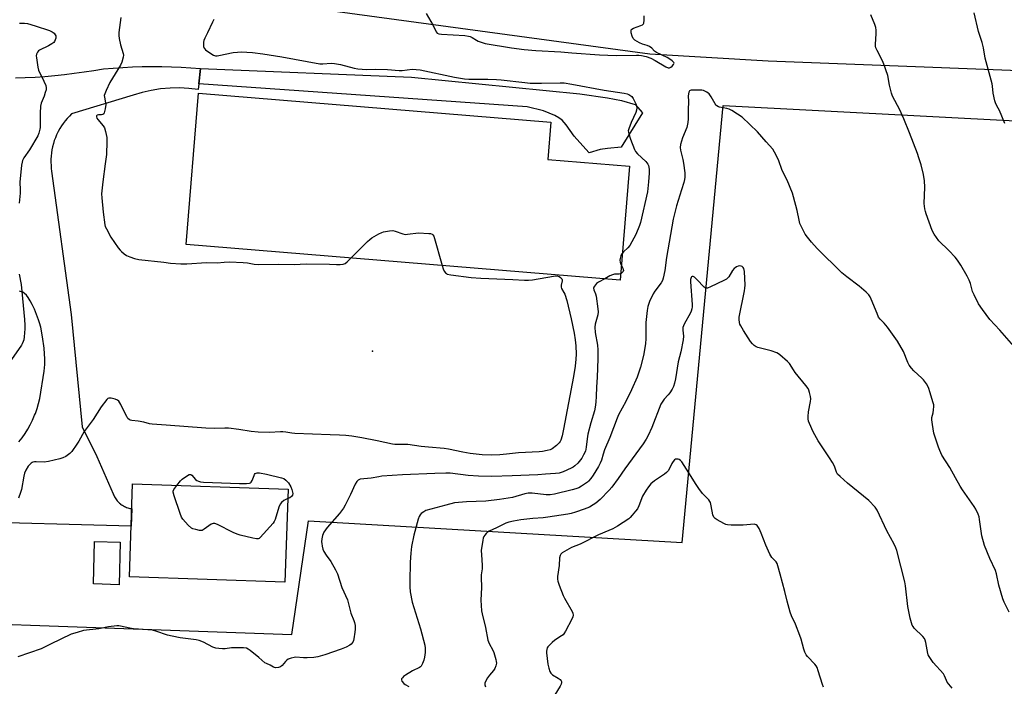
# Model space of a CAD drawing. Units: inches. Extents: x 1201768 to 1207768, y 529456 to 533456.
# Drawn here: x 1204472 to 1204939, y 529774 to 530090 of the extents above; entities that cross this region are included whole.
import ezdxf

# ---------------------------------------------------------------- set-up
doc = ezdxf.new("R2010")
doc.units = ezdxf.units.IN
doc.header["$MEASUREMENT"] = 0
for name, color, linetype in [('BLDG-Footprint', 5, 'Continuous'), ('ELEV-Spot Elevation', 7, 'Continuous'), ('NTRL-Farm Land', 3, 'Continuous'), ('NTRL-Pasture Land', 2, 'Continuous'), ('TRANS-Driveway', 251, 'Continuous'), ('TRANS-Road', 130, 'Continuous'), ('Undefined', 1, 'Continuous')]:
    doc.layers.add(name, color=color, linetype=linetype)

msp = doc.modelspace()

# ---------------------------------------------------------------- linework, layer by layer
at = {"layer": 'BLDG-Footprint'}
for points, elevation in [([(1204761.12, 530020.35), (1204756.71, 529966.46), (1204551.21, 529983.29), (1204557.08, 530054.93), (1204723.98, 530041.26), (1204722.53, 530023.51)], 343.22), ([(1204599.5, 529867.39), (1204598.02, 529823.41), (1204524.43, 529825.88), (1204525.91, 529869.86)], 343.4), ([(1204520.06, 529842.34), (1204519.48, 529822.15), (1204507.36, 529822.5), (1204507.94, 529842.69)], 343.39)]:
    msp.add_lwpolyline(points, close=True, dxfattribs=dict(at, elevation=elevation))
at = {"layer": 'ELEV-Spot Elevation'}
msp.add_point((1204639.57, 529932.83, 344.85), dxfattribs=at)
at = {"layer": 'NTRL-Farm Land'}
msp.add_lwpolyline([(1205765.61, 530041.85), (1205646.95, 530036.36), (1205578.48, 530026.05), (1205480.26, 530026.96), (1205439.61, 530031.13), (1205405.62, 530039.26), (1205314.43, 530054.48), (1205127.76, 530056.84), (1204995.02, 530063.59), (1204826.79, 530070.13), (1204770.77, 530073.46), (1204508.82, 530109.05), (1204386.72, 530114.39), (1204328.86, 530116.9), (1204320.91, 530184.02), (1204282.62, 530381.75), (1204238.79, 530563.51), (1204206.14, 530723), (1204162.06, 530914.09), (1204112.46, 531080.15)], dxfattribs=at)
at = {"layer": 'NTRL-Pasture Land'}
msp.add_lwpolyline([(1205380.2, 530018.99), (1205390.78, 529457.53), (1205390.8, 529456.39), (1204270.9, 529456.5), (1204270.91, 529457.53), (1204271.15, 529491.66), (1204344.96, 529807.8), (1204601.26, 529798.52), (1204609.16, 529852.47), (1204786.12, 529842.21), (1204805.56, 530049.07)], close=True, dxfattribs=at)
at = {"layer": 'TRANS-Driveway'}
msp.add_lwpolyline([(1204557.31, 530059.41), (1204558.12, 530066.66), (1204658.02, 530062.57), (1204737.74, 530054.66), (1204750.76, 530052.73), (1204757.44, 530051.46), (1204763.9, 530049.58), (1204767.32, 530045.58), (1204757.3, 530029.35), (1204750.83, 530028.81), (1204747.32, 530028.29), (1204742.17, 530026.63), (1204737.62, 530031.52), (1204735.01, 530034.63), (1204731.21, 530040), (1204729.3, 530042.16), (1204727.75, 530043.27), (1204725.79, 530044.33), (1204720.39, 530046.59), (1204712.79, 530048.46)], close=True, dxfattribs=at)
at = {"layer": 'TRANS-Road'}
for points in [[(1204470.43, 530062.14), (1204475.09, 530062.32), (1204479.74, 530062.58), (1204484.39, 530062.91), (1204489.03, 530063.31), (1204493.67, 530063.79), (1204498.3, 530064.34), (1204502.92, 530064.97), (1204507.52, 530065.67), (1204512.12, 530066.44), (1204516.71, 530066.84), (1204521.3, 530067.15), (1204525.91, 530067.38), (1204530.51, 530067.52), (1204535.12, 530067.59), (1204539.72, 530067.57), (1204544.33, 530067.47), (1204548.93, 530067.28), (1204553.53, 530067.01), (1204558.12, 530066.66), (1204557.31, 530059.41), (1204557.01, 530056.67), (1204552.57, 530057.18), (1204548.11, 530057.4), (1204543.64, 530057.32), (1204539.18, 530056.94), (1204534.76, 530056.26), (1204530.4, 530055.29), (1204526.11, 530054.03), (1204497.05, 530045.1), (1204495.98, 530044.06), (1204494.96, 530042.97), (1204493.99, 530041.83), (1204493.08, 530040.65), (1204492.23, 530039.43), (1204491.44, 530038.16), (1204490.71, 530036.86), (1204490.05, 530035.52), (1204489.92, 530035.24), (1204489.34, 530033.86), (1204488.82, 530032.46), (1204488.38, 530031.04), (1204488, 530029.59), (1204487.7, 530028.13), (1204487.47, 530026.66), (1204487.31, 530025.17), (1204487.23, 530023.68), (1204487.22, 530022.19), (1204487.28, 530020.7), (1204487.41, 530019.21), (1204487.58, 530017.99), (1204496.87, 529950.15), (1204502.01, 529896.92), (1204508.92, 529882.94), (1204516.69, 529865.18), (1204516.89, 529864.68), (1204517.12, 529864.19), (1204517.37, 529863.71), (1204517.65, 529863.24), (1204517.94, 529862.79), (1204518.26, 529862.36), (1204518.6, 529861.93), (1204518.97, 529861.53), (1204519.35, 529861.14), (1204519.75, 529860.78), (1204520.16, 529860.43), (1204520.24, 529860.37), (1204520.68, 529860.05), (1204521.13, 529859.75), (1204521.59, 529859.47), (1204522.07, 529859.22), (1204522.56, 529858.99), (1204523.06, 529858.78), (1204523.57, 529858.6), (1204524.09, 529858.44), (1204524.62, 529858.31), (1204525.15, 529858.21), (1204525.52, 529858.15), (1204525.24, 529849.83), (1204442.82, 529852.07)], [(1204472.1, 529889.8), (1204473.59, 529891.74), (1204474.98, 529893.74), (1204476.27, 529895.81), (1204477.46, 529897.94), (1204478.54, 529900.13), (1204479.51, 529902.37), (1204479.86, 529903.26), (1204480.68, 529905.56), (1204481.38, 529907.9), (1204481.97, 529910.27), (1204484.05, 529923.36), (1204484.36, 529926.47), (1204484.41, 529928.99), (1204484.01, 529934.17), (1204483.29, 529939.48), (1204482.4, 529944.06), (1204481.87, 529946.11), (1204481.36, 529947.67), (1204479.39, 529952.69), (1204478.37, 529954.88), (1204477.45, 529956.62), (1204476.46, 529958.18), (1204475.64, 529959.24), (1204474.79, 529960.08), (1204473.93, 529960.65), (1204472.34, 529961.17)]]:
    msp.add_lwpolyline(points, dxfattribs=at)
at = {"layer": 'Undefined'}
for points, elevation in [([(1204664.96, 530092.73), (1204668.19, 530086.96), (1204669.67, 530084.05), (1204670.19, 530083.43), (1204670.9, 530083.1), (1204672.18, 530082.93), (1204683.17, 530082.21), (1204684.93, 530082.01), (1204685.72, 530081.78), (1204686.69, 530081.35), (1204688.82, 530079.99), (1204689.57, 530079.6), (1204690.9, 530079.11), (1204692.8, 530078.54), (1204705.39, 530076.49), (1204711.37, 530075.68), (1204716.89, 530075.22), (1204728.69, 530074.58), (1204733.92, 530073.98), (1204746.95, 530073.08), (1204754.94, 530072.75), (1204764.46, 530072.91), (1204765.63, 530072.89), (1204766.81, 530072.77), (1204769.15, 530072.31), (1204771.32, 530071.51), (1204773.37, 530070.44), (1204778.44, 530067.42), (1204779.47, 530066.97), (1204780.13, 530066.91), (1204780.78, 530067.18), (1204781.4, 530067.69), (1204782.07, 530068.5), (1204782.28, 530069.11), (1204782.14, 530069.51), (1204781.45, 530070.25), (1204780.31, 530071.1), (1204779, 530071.79), (1204773.96, 530074.17), (1204773.06, 530074.8), (1204771.72, 530076.19), (1204770.64, 530077), (1204769.58, 530077.47), (1204767.31, 530078.2), (1204765.97, 530078.82), (1204763.67, 530080.11), (1204763.23, 530080.46), (1204762.9, 530080.88), (1204762.47, 530081.9), (1204762.03, 530083.55), (1204761.92, 530084.33), (1204762.02, 530085), (1204762.33, 530085.33), (1204763.01, 530085.7), (1204766.55, 530086.94), (1204767.27, 530087.27), (1204767.82, 530087.72), (1204768.03, 530088.17), (1204768.2, 530089.54), (1204768.16, 530091.55)], 340), ([(1204938.91, 530040.5), (1204936.33, 530046.77), (1204935.83, 530047.83), (1204934.67, 530049.93), (1204934.14, 530051.33), (1204933.41, 530055.01), (1204933.07, 530058.31), (1204932.85, 530059.43), (1204929.58, 530071.47), (1204928.74, 530076.34), (1204928.16, 530078.91), (1204926.49, 530084.2), (1204924.33, 530093.01)], 344), ([(1204520.3, 530090.72), (1204519.44, 530083.67), (1204519.34, 530082.25), (1204519.52, 530080.8), (1204520.15, 530077.91), (1204521.44, 530073.74), (1204521.56, 530072.91), (1204521.47, 530072.07), (1204520.75, 530069.56), (1204520.21, 530068.23), (1204515.14, 530059.98), (1204513.36, 530056.24), (1204512.68, 530054.62), (1204512.51, 530053.82), (1204512.52, 530053.09), (1204513.15, 530050.44), (1204513.22, 530049.61), (1204512.95, 530047.55), (1204512.46, 530045.59), (1204512.22, 530045.15), (1204511.86, 530044.89), (1204511.14, 530044.75), (1204509.81, 530044.7), (1204509.14, 530044.52), (1204508.84, 530044.14), (1204508.81, 530043.75), (1204508.98, 530043.1), (1204509.39, 530042.4), (1204511.92, 530039.46), (1204512.57, 530038.51), (1204513.15, 530036.84), (1204513.75, 530033.92), (1204513.77, 530032.13), (1204513.48, 530025.86), (1204512.96, 530021.54), (1204511.75, 530012.92), (1204511.24, 530007.2), (1204511.31, 530005.3), (1204511.96, 529998.63), (1204512.73, 529992.55), (1204512.97, 529991.73), (1204513.48, 529990.67), (1204515.67, 529986.81), (1204519.14, 529981.74), (1204520.03, 529980.59), (1204520.62, 529979.97), (1204521.91, 529978.89), (1204523.09, 529978.12), (1204524.64, 529977.42), (1204526.76, 529976.61), (1204528.91, 529976.14), (1204540.62, 529974.84), (1204543.78, 529974.37), (1204548.72, 529974.08), (1204551.58, 529974.13), (1204560.89, 529974.68), (1204565.87, 529974.66), (1204569.26, 529974.96), (1204571.82, 529975.02), (1204578.32, 529974.82), (1204580.27, 529974.58), (1204583.53, 529974.03), (1204585.57, 529973.86), (1204595.22, 529973.99), (1204602.46, 529973.79), (1204608.06, 529974.12), (1204619.13, 529973.99), (1204622.47, 529973.76), (1204624.18, 529973.74), (1204625.62, 529973.91), (1204626.61, 529974.35), (1204627.51, 529975.08), (1204629.33, 529976.89)], 344), ([(1204564.38, 530089.88), (1204563.72, 530088.61), (1204561.43, 530083.51), (1204560.1, 530080.95), (1204559.64, 530079.87), (1204559.46, 530079.04), (1204559.43, 530077.9), (1204559.5, 530077.06), (1204559.73, 530076.3), (1204560.06, 530075.87), (1204560.47, 530075.48), (1204562.89, 530073.73), (1204564.14, 530072.94), (1204565.1, 530072.64), (1204565.87, 530072.63), (1204566.72, 530072.75), (1204573.6, 530074.14), (1204575.57, 530074.42), (1204577.31, 530074.46), (1204582.64, 530074.21), (1204587.52, 530073.54), (1204596.53, 530072.1), (1204614.53, 530068.89), (1204615.97, 530068.83), (1204619.88, 530069.18), (1204621.58, 530069.07), (1204624.35, 530068.5), (1204630.81, 530066.75), (1204632.53, 530066.47), (1204636.61, 530066.2), (1204640.96, 530066.24), (1204646.55, 530066.11), (1204652.06, 530065.66), (1204653.5, 530065.72), (1204658.22, 530066.25), (1204660.14, 530066.23), (1204662.13, 530065.95), (1204678.28, 530062.5), (1204683.08, 530061.72), (1204685.16, 530061.6), (1204694.09, 530061.52), (1204698.18, 530061.4), (1204700.49, 530061.2), (1204711.6, 530059.94), (1204714.18, 530059.73), (1204719.5, 530059.63), (1204728.34, 530059.88), (1204730.26, 530059.81), (1204733.87, 530059.21), (1204749.13, 530056.36), (1204758.67, 530054.89), (1204760.04, 530054.57), (1204760.83, 530054.26), (1204762.24, 530053.31), (1204762.96, 530052.45), (1204763.62, 530051.16), (1204764.29, 530049.55), (1204764.52, 530048.73), (1204764.59, 530047.94), (1204764.51, 530046.88), (1204764.23, 530045.81), (1204762.01, 530041.09), (1204760.85, 530038.13), (1204760.63, 530037.04), (1204760.67, 530036.47), (1204760.86, 530035.61), (1204761.69, 530033.09), (1204763.58, 530028.3), (1204764.1, 530027.27), (1204765.04, 530026.2), (1204768.88, 530022.64), (1204769.45, 530021.99), (1204769.86, 530021.34), (1204770.17, 530020.64), (1204770.37, 530019.87), (1204770.49, 530018.79), (1204770.51, 530017.11), (1204770.26, 530013.03), (1204769.66, 530008.14), (1204766.36, 529993.65), (1204765.99, 529992.31), (1204764.18, 529988.06), (1204761.37, 529982.83), (1204760.48, 529981.68), (1204758.34, 529979.73), (1204757.74, 529979.08)], 342), ([(1204944.26, 529933.94), (1204936.57, 529942.75), (1204931.83, 529947.79), (1204928.3, 529952.43), (1204926.51, 529955.23), (1204924.36, 529959.46), (1204923.67, 529961.09), (1204922.65, 529964.8), (1204922.06, 529966.46), (1204921.12, 529968.25), (1204918.1, 529973.54), (1204916.46, 529975.89), (1204915.38, 529977.22), (1204912.44, 529980.36), (1204907.74, 529985.07), (1204905.51, 529988.18), (1204904.45, 529989.95), (1204901.62, 529997.76), (1204901.3, 529998.88), (1204901.04, 530000.24), (1204900.78, 530002.73), (1204900.99, 530010.5), (1204900.94, 530013.39), (1204900.45, 530016.46), (1204899.29, 530021.06), (1204898.27, 530024.38), (1204897.59, 530026.3), (1204893.78, 530036.13), (1204891.08, 530042.75), (1204889.25, 530047.01), (1204885.73, 530053.6), (1204885.29, 530055.02), (1204884.37, 530058.8), (1204883.45, 530063.37), (1204882.62, 530066.01), (1204881.95, 530067.82), (1204880.91, 530070.2), (1204878.41, 530075.1), (1204877.85, 530076.42), (1204877.71, 530077.25), (1204877.69, 530078.1), (1204877.95, 530083.05), (1204877.97, 530084.73), (1204877.79, 530086.09), (1204877.31, 530087.44), (1204875.39, 530091.99)], 342), ([(1204940.89, 529809.19), (1204938.64, 529813.89), (1204938, 529815.52), (1204936.1, 529821.88), (1204934.91, 529827.32), (1204934.43, 529828.89), (1204931.89, 529834.55), (1204929.36, 529840.76), (1204928.1, 529845.3), (1204926.96, 529853.11), (1204926.71, 529854.22), (1204926.21, 529855.58), (1204925.16, 529857.99), (1204924.46, 529859.25), (1204918.85, 529867.08), (1204917.72, 529868.78), (1204915.57, 529872.84), (1204912.87, 529877.63), (1204909.15, 529883.56), (1204908.09, 529885.68), (1204907.45, 529887.33), (1204906.01, 529891.51), (1204905.27, 529893.99), (1204904.73, 529898.05), (1204904.34, 529900.2), (1204904.38, 529901.3), (1204904.95, 529903.6), (1204905.18, 529905.05), (1204905.3, 529906.51), (1204905.24, 529907.37), (1204904.9, 529908.79), (1204903.61, 529913.02), (1204902.76, 529915.48), (1204901.8, 529917.26), (1204900.46, 529919.17), (1204899.65, 529919.99), (1204895.75, 529923.5), (1204894.66, 529924.75), (1204893.66, 529926.07), (1204893, 529927.37), (1204890.87, 529932.62), (1204888.06, 529937.57), (1204883.35, 529944.14), (1204881.71, 529946.04), (1204879.91, 529947.85), (1204879.15, 529948.93), (1204878.41, 529950.54), (1204875.64, 529957.41), (1204875.11, 529958.45), (1204874.47, 529959.37), (1204873.25, 529960.63), (1204870.01, 529963.6), (1204864.12, 529967.91), (1204861.73, 529969.93), (1204850.09, 529981.4), (1204847.4, 529984.33), (1204845.43, 529986.79), (1204844.42, 529988.17), (1204842.73, 529991.34), (1204841.91, 529993.24), (1204841.52, 529994.83), (1204840.65, 529999.34), (1204838.91, 530005.88), (1204838.38, 530007.51), (1204835.84, 530013.72), (1204833.55, 530018.31), (1204831.73, 530023.3), (1204829.89, 530026.95), (1204829, 530028.45), (1204825.91, 530031.83), (1204821.8, 530036.63), (1204814.5, 530043.59), (1204812.35, 530045.04), (1204809.64, 530046.7), (1204808.37, 530047.37), (1204807.28, 530047.71), (1204803.86, 530048.33), (1204803.33, 530048.51), (1204802.62, 530048.91), (1204802.21, 530049.27), (1204801.72, 530049.92), (1204799.89, 530053.18), (1204798.9, 530054.63), (1204798.5, 530055.02), (1204797.81, 530055.48), (1204796.28, 530056.18), (1204795.44, 530056.34), (1204794.57, 530056.38), (1204790.44, 530056.31), (1204789.94, 530056.21), (1204789.54, 530056), (1204789.23, 530055.36), (1204789.04, 530053.64), (1204789.1, 530050.95), (1204788.96, 530046.99), (1204788.96, 530042.83), (1204788.81, 530041.11), (1204788.28, 530038.68), (1204786.32, 530033.78), (1204785.36, 530030.67), (1204785.11, 530029.25), (1204785.3, 530027.88), (1204786.51, 530023.53), (1204786.82, 530021.85), (1204787.34, 530017.28), (1204787.36, 530015.19), (1204787.25, 530014.04), (1204786.92, 530012.67), (1204785.76, 530009.24), (1204783.45, 530001.63), (1204781.79, 529995.22), (1204778.71, 529977.12), (1204777.96, 529970.9), (1204777.17, 529967.26), (1204776.77, 529966.19), (1204776.17, 529965.19), (1204773.19, 529961.19), (1204772.43, 529959.96), (1204770.61, 529956.35), (1204769.85, 529953.97), (1204769.52, 529951.94), (1204768.95, 529946.29), (1204768.9, 529938.8), (1204768.76, 529936.26), (1204767.83, 529930.66), (1204766.37, 529925.21), (1204764.78, 529920.52), (1204762.15, 529914.38), (1204759.53, 529908.94), (1204756.06, 529902.55), (1204755.3, 529900.98), (1204751.85, 529891.87), (1204749.38, 529886), (1204748.67, 529883.95), (1204747.88, 529881.07), (1204747.37, 529879.71), (1204746.55, 529878.19), (1204743.99, 529874.04), (1204742.87, 529872.49), (1204741.83, 529871.25), (1204741.25, 529870.69), (1204740.35, 529870.01), (1204738.47, 529868.76), (1204737.26, 529868.08), (1204735.79, 529867.51), (1204734.09, 529867.05), (1204725.66, 529865.08), (1204723.6, 529864.74), (1204721.68, 529864.71), (1204715.14, 529865.44), (1204713.2, 529865.47), (1204711.59, 529865.18), (1204705.77, 529863.42), (1204699.66, 529862.5), (1204693.13, 529861.78), (1204684, 529861.37), (1204678.32, 529860.86), (1204674.17, 529859.9), (1204664.8, 529857.24), (1204663.76, 529856.73), (1204662.6, 529855.91), (1204662.07, 529855.27), (1204661.67, 529854.53), (1204661.18, 529853.12), (1204659.05, 529845.62), (1204658.03, 529840.2), (1204657.7, 529837.03), (1204657.41, 529832.84), (1204657.11, 529823.62), (1204657.13, 529821.07), (1204657.36, 529818.82), (1204658.32, 529813.92), (1204662.22, 529801.23), (1204664.22, 529793.5), (1204664.46, 529792.05), (1204664.4, 529789.98), (1204664.11, 529787.91), (1204663.82, 529786.45), (1204663.23, 529784.8), (1204662.55, 529783.56), (1204662.16, 529783.18), (1204661.69, 529782.88), (1204658.47, 529781.4), (1204655.17, 529779.39), (1204654.23, 529778.69), (1204653.65, 529778.12), (1204653.27, 529777.51), (1204653.18, 529777.09), (1204653.4, 529776.42), (1204654.26, 529775.37), (1204654.94, 529774.87), (1204656.68, 529773.91)], 340), ([(1204629.33, 529976.89), (1204637.12, 529984.7), (1204638.2, 529985.7), (1204639.17, 529986.37), (1204642.56, 529988.26), (1204643.89, 529988.94), (1204644.7, 529989.25), (1204647.49, 529989.79), (1204649.16, 529989.89), (1204650.27, 529989.62), (1204653.84, 529988.27), (1204654.95, 529988.05), (1204656.08, 529988.11), (1204661.22, 529988.77), (1204666.18, 529988.53), (1204667.02, 529988.44), (1204667.76, 529988.22), (1204668.13, 529987.91), (1204668.51, 529987.22), (1204672.47, 529973.36)], 344), ([(1204757.74, 529979.08), (1204757.45, 529978.63), (1204757.11, 529977.83), (1204756.79, 529976.71), (1204756.65, 529975.85), (1204756.71, 529974.91), (1204757.29, 529973.53)], 342), ([(1204672.47, 529973.36), (1204672.94, 529971.78), (1204673.41, 529970.72), (1204674.08, 529969.85), (1204674.47, 529969.5), (1204674.93, 529969.23), (1204676.58, 529968.87), (1204686.26, 529967.59), (1204690.84, 529967.28), (1204705.9, 529966.76), (1204711.48, 529966.35), (1204713.39, 529966.32), (1204715.29, 529966.49), (1204725.17, 529968.23), (1204726.9, 529968.43), (1204727.43, 529968.35), (1204727.91, 529968.13), (1204728.56, 529967.64), (1204729.08, 529967.03), (1204729.29, 529966.58), (1204729.32, 529966.08), (1204728.82, 529963.99), (1204728.77, 529963.47), (1204728.82, 529963.05), (1204729.07, 529962.37), (1204730.17, 529960.51), (1204730.54, 529959.75), (1204731.55, 529956.78), (1204733.64, 529948.03), (1204735, 529941.26), (1204735.42, 529938.17), (1204735.71, 529935.3), (1204735.86, 529931.31), (1204735.83, 529929.02), (1204735.42, 529925.58), (1204734.6, 529920.73), (1204729.97, 529895.86), (1204729.27, 529892.68), (1204728.65, 529890.68), (1204728.29, 529889.95), (1204727.86, 529889.3), (1204727.32, 529888.69), (1204726.67, 529888.11), (1204724.54, 529886.56), (1204723.56, 529886.07), (1204722.28, 529885.64), (1204720.06, 529885.22), (1204718.38, 529885.01), (1204708.63, 529884.59), (1204702.98, 529883.9), (1204699.84, 529883.61), (1204695.74, 529883.52), (1204691.49, 529883.68), (1204688.58, 529883.95), (1204685.67, 529884.34), (1204682.32, 529884.93), (1204675.54, 529886.31), (1204673.5, 529886.62), (1204666.03, 529887.22), (1204662.57, 529887.62), (1204656.22, 529888.51), (1204653.74, 529888.61), (1204650.01, 529888.58), (1204648.99, 529888.66), (1204641.65, 529890.25), (1204634.43, 529891.69), (1204629.75, 529892.44), (1204626.81, 529892.78), (1204623.93, 529892.99), (1204619.46, 529893.1), (1204602.69, 529893.76), (1204601.36, 529893.89), (1204598.43, 529894.47), (1204597.04, 529894.62), (1204595.86, 529894.6), (1204590.8, 529894.22), (1204585.36, 529894.34), (1204582.12, 529894.66), (1204576.21, 529895.71), (1204571.27, 529896.31), (1204569.53, 529896.35), (1204564.55, 529896.2), (1204560.65, 529896.26), (1204541.86, 529897.72), (1204535.21, 529898.14), (1204533.83, 529898.36), (1204531.22, 529899.1), (1204528.6, 529899.53), (1204525.48, 529899.93), (1204524.7, 529900.11), (1204524.25, 529900.33), (1204523.7, 529900.9), (1204523.1, 529901.87), (1204521.62, 529904.75), (1204520.4, 529907.48), (1204519.37, 529909.1), (1204518.77, 529909.61), (1204517.72, 529910.01), (1204515.74, 529910.47), (1204514.68, 529910.51), (1204514.22, 529910.34), (1204513.64, 529909.83), (1204511.08, 529906.36), (1204507.29, 529900.4), (1204502.99, 529894.69), (1204500.5, 529890.16), (1204499.57, 529888.67), (1204497.2, 529885.28), (1204496.19, 529884.22), (1204494.25, 529882.87), (1204492.94, 529882.21), (1204491.52, 529881.8), (1204486.02, 529880.5), (1204483.99, 529880.14), (1204480.31, 529880.37), (1204479.51, 529880.33), (1204478.74, 529880.19), (1204478.27, 529879.98), (1204477.83, 529879.67), (1204477.23, 529879.1), (1204476.49, 529878.23), (1204475.41, 529876.44), (1204474.79, 529875.04), (1204474.47, 529873.62), (1204473.34, 529867.31), (1204472.89, 529865.9), (1204471.81, 529863.11)], 344), ([(1204757.29, 529973.53), (1204758.07, 529972.01), (1204758.25, 529971.5), (1204758.3, 529971.01), (1204758.14, 529970.54), (1204757.85, 529970.1), (1204757.47, 529969.7), (1204756.95, 529969.34)], 342), ([(1204749.44, 529967.06), (1204746.59, 529965.46), (1204745.62, 529964.79), (1204745.04, 529964.17), (1204744.56, 529963.5), (1204744.31, 529963.02), (1204744.19, 529962.54), (1204744.31, 529961.78), (1204745.09, 529959.93), (1204745.4, 529958.79), (1204746.24, 529952.88), (1204746.35, 529951.4), (1204746.14, 529950), (1204744.89, 529945.57), (1204744.72, 529944.15), (1204744.99, 529941.58), (1204746.02, 529935.59), (1204746.17, 529933.31), (1204746.12, 529929.05), (1204745.85, 529920.51), (1204745.58, 529915.64), (1204745.44, 529911.44), (1204745.23, 529908.67), (1204744.91, 529906.2), (1204744.56, 529904.49), (1204742.89, 529898.88), (1204741.48, 529893.4), (1204741.11, 529891.3), (1204740.72, 529887.3), (1204740.29, 529885.46), (1204739.46, 529883.65), (1204738.59, 529882.15), (1204736.76, 529879.79), (1204735.34, 529878.43), (1204734.47, 529877.8), (1204733.53, 529877.27), (1204729.75, 529875.68), (1204727.83, 529875.01), (1204726.1, 529874.78), (1204721.36, 529874.51), (1204717.78, 529874.21), (1204705.66, 529873.64), (1204696.08, 529873.42), (1204689.62, 529873.62), (1204684.74, 529873.94), (1204676.3, 529874.95), (1204674.17, 529875), (1204669.03, 529874.89), (1204653.7, 529874.22), (1204643.91, 529873.49), (1204642.57, 529873.31), (1204638.81, 529872.59), (1204633.65, 529872.09), (1204632.72, 529871.73), (1204632.02, 529871.08), (1204631.33, 529869.81), (1204629.15, 529864.92), (1204626.6, 529859.9), (1204625.73, 529858.35), (1204623.83, 529855.94), (1204618.05, 529849.28), (1204616.44, 529847.02), (1204616.08, 529846.26), (1204615.85, 529845.41), (1204615.58, 529843.94), (1204615.41, 529842.47), (1204615.46, 529841.6), (1204615.68, 529840.46), (1204616.05, 529839.04), (1204616.46, 529837.95), (1204617.55, 529836.18), (1204619.77, 529833.2), (1204622.03, 529829.12), (1204622.92, 529827.29), (1204624.92, 529820.88), (1204627.72, 529814.99), (1204629.29, 529808.69), (1204630.61, 529805.28), (1204630.95, 529804.21), (1204631.22, 529802.83), (1204631.27, 529801.15), (1204631.14, 529799.72), (1204630.67, 529796.55), (1204630.47, 529795.72), (1204630.11, 529794.95), (1204629.41, 529794.04), (1204628.77, 529793.48), (1204627.03, 529792.58), (1204624.64, 529791.61), (1204616.98, 529788.88), (1204613.54, 529787.96), (1204611.79, 529787.68), (1204608.58, 529787.57), (1204606.82, 529787.57), (1204603.26, 529787.77), (1204602.4, 529787.67), (1204600.98, 529787.31), (1204599.62, 529786.83), (1204598.91, 529786.39), (1204598.34, 529785.8), (1204596.73, 529783.85), (1204595.98, 529783.25), (1204595, 529782.94), (1204593.61, 529782.86), (1204593.07, 529782.93), (1204592.59, 529783.09), (1204591.09, 529784.01), (1204589.31, 529784.78), (1204588.58, 529785.19), (1204585.69, 529787.67), (1204581.55, 529791.03), (1204580.6, 529791.69), (1204579.83, 529792.02), (1204578.44, 529792.19), (1204574.12, 529792.27), (1204572.66, 529792.18), (1204569.71, 529791.85), (1204568.53, 529791.8), (1204566.76, 529791.94), (1204565.29, 529792.15), (1204563.91, 529792.61), (1204559.45, 529794.92), (1204557.41, 529795.69), (1204555.99, 529795.97), (1204548.35, 529797), (1204544.69, 529797.73), (1204542.47, 529798.27), (1204536.98, 529800.11), (1204535.3, 529800.55), (1204528.76, 529801.06), (1204526.27, 529801.33), (1204524.57, 529801.62), (1204520.21, 529802.58), (1204519.34, 529802.68), (1204518.47, 529802.68), (1204514.43, 529802.2), (1204509.89, 529801.27), (1204502.68, 529800.4), (1204499.63, 529799.59), (1204496.89, 529798.75), (1204486.98, 529794.03), (1204482.68, 529791.81), (1204471.6, 529788.04)], 342), ([(1204756.95, 529969.34), (1204756.28, 529969.15), (1204754.06, 529969.15), (1204753.13, 529968.98), (1204751.8, 529968.37), (1204749.44, 529967.06)], 342), ([(1204546.87, 529869.16), (1204548.58, 529871.3), (1204549.38, 529872.11), (1204551.94, 529873.92), (1204552.64, 529874.29), (1204553.08, 529874.42), (1204553.5, 529874.35), (1204553.89, 529874.09), (1204555.73, 529871.99), (1204556.36, 529871.46), (1204557.06, 529871.15), (1204558.08, 529870.9), (1204559.51, 529870.77), (1204576.49, 529870.06), (1204579.8, 529870.03), (1204581.23, 529870.17), (1204581.71, 529870.37), (1204582.05, 529870.67), (1204582.56, 529871.5), (1204583.39, 529873.95), (1204583.66, 529874.42), (1204583.99, 529874.75), (1204584.39, 529874.99), (1204584.87, 529875.12), (1204586.01, 529875.08), (1204589.26, 529874.48), (1204596.41, 529872.8), (1204597.48, 529872.4), (1204598.53, 529871.6), (1204599.76, 529870.37), (1204600.85, 529868.44), (1204601.31, 529867.23), (1204601.72, 529865.27), (1204601.64, 529864.52), (1204601.2, 529863.94), (1204600.31, 529863.35), (1204599.35, 529862.98)], 344), ([(1204599.35, 529862.98), (1204598.42, 529862.58), (1204597.48, 529861.97), (1204596.39, 529861.09), (1204595.71, 529860.24), (1204595.18, 529858.92), (1204593.41, 529853.07), (1204592.96, 529852.02), (1204592.46, 529851.3), (1204586.29, 529844.44), (1204585.86, 529844.09), (1204585.4, 529843.85), (1204584.61, 529843.8), (1204582.89, 529844.14), (1204576.78, 529845.63), (1204575.36, 529846.04), (1204573.48, 529846.9), (1204566.1, 529850.66), (1204564.77, 529851.17), (1204564.05, 529851.18), (1204563.11, 529850.82), (1204559.78, 529848.38), (1204558.78, 529847.9), (1204557.66, 529847.89), (1204555.91, 529848.22), (1204554.49, 529848.6), (1204553.72, 529848.98), (1204552.24, 529850.35), (1204549.66, 529853.14), (1204549.06, 529854.13), (1204548.45, 529855.8), (1204545.59, 529864.28), (1204545.14, 529865.95), (1204545.15, 529866.48), (1204545.43, 529867.2), (1204546.87, 529869.16)], 344)]:
    msp.add_lwpolyline(points, dxfattribs=dict(at, elevation=elevation))
for points in [[(1204472.41, 530088.05, 346), (1204474.71, 530088.14, 346), (1204476.16, 530087.93, 346), (1204479.83, 530086.85, 346), (1204486.57, 530084.63, 346), (1204487.86, 530084.03, 346), (1204488.71, 530083.37, 346), (1204489.3, 530082.5, 346), (1204489.48, 530082.02, 346), (1204489.55, 530081.51, 346), (1204489.49, 530080.96, 346), (1204489.26, 530080.14, 346), (1204488.9, 530079.37, 346), (1204488.56, 530078.95, 346), (1204487.65, 530078.29, 346), (1204486.14, 530077.43, 346), (1204481.78, 530075.28, 346), (1204481.36, 530074.95, 346), (1204480.84, 530074.33, 346), (1204480.38, 530073.39, 346), (1204480.32, 530072.56, 346), (1204480.4, 530071.69, 346), (1204481.07, 530067.29, 346), (1204481.36, 530065.86, 346), (1204481.78, 530064.79, 346), (1204483.3, 530062.01, 346), (1204483.92, 530060.68, 346), (1204484.78, 530058.52, 346), (1204485.02, 530057.42, 346), (1204484.94, 530056.6, 346), (1204484.56, 530055.22, 346), (1204484, 530053.58, 346), (1204482.64, 530050.15, 346), (1204482.29, 530048.76, 346), (1204482.07, 530045.49, 346), (1204482.2, 530040.16, 346), (1204482.15, 530038.71, 346), (1204482.05, 530037.89, 346), (1204481.58, 530036.05, 346), (1204480.97, 530034.74, 346), (1204477.06, 530028.11, 346), (1204474.46, 530024.3, 346), (1204473.83, 530023.05, 346), (1204473.6, 530022.22, 346), (1204473.33, 530020.78, 346), (1204472.6, 530014.44, 346), (1204472.54, 530013.01, 346), (1204472.71, 530009.03, 346), (1204472.7, 530007.56, 346), (1204472.17, 530002.92, 346)], [(1204914, 529773.21, 338), (1204911.67, 529776.07, 338), (1204911.27, 529776.79, 338), (1204910.35, 529779, 338), (1204909.8, 529779.92, 338), (1204905.04, 529785.26, 338), (1204903.97, 529786.7, 338), (1204903.01, 529788.21, 338), (1204902.62, 529789, 338), (1204902.46, 529789.51, 338), (1204901.43, 529794.79, 338), (1204901.15, 529795.91, 338), (1204900.82, 529796.69, 338), (1204900.02, 529797.69, 338), (1204896.05, 529801.62, 338), (1204895.49, 529802.3, 338), (1204895.08, 529803.05, 338), (1204894.06, 529806.34, 338), (1204893.54, 529808.62, 338), (1204893.04, 529811.83, 338), (1204891.84, 529821.55, 338), (1204891.49, 529823.53, 338), (1204887.8, 529838.39, 338), (1204887.34, 529839.69, 338), (1204886.57, 529841.43, 338), (1204883.1, 529847.67, 338), (1204878.47, 529857.47, 338), (1204877.46, 529858.88, 338), (1204874.5, 529862.05, 338), (1204864.34, 529870.19, 338), (1204860.91, 529873.32, 338), (1204859.71, 529874.55, 338), (1204859.14, 529875.52, 338), (1204858.26, 529878.29, 338), (1204857.32, 529880.07, 338), (1204855.96, 529882.3, 338), (1204850.53, 529890.34, 338), (1204848.16, 529894.51, 338), (1204846.36, 529898.46, 338), (1204846.01, 529899.55, 338), (1204845.8, 529900.68, 338), (1204845.75, 529901.81, 338), (1204845.96, 529904.08, 338), (1204846.88, 529908.97, 338), (1204847, 529910.12, 338), (1204846.87, 529911.23, 338), (1204846.45, 529913.17, 338), (1204846.13, 529914.25, 338), (1204845.78, 529915.02, 338), (1204844.76, 529916.43, 338), (1204839.62, 529922.71, 338), (1204838.78, 529923.89, 338), (1204836.96, 529926.84, 338), (1204836.01, 529927.93, 338), (1204832.4, 529931.01, 338), (1204831.7, 529931.55, 338), (1204830.96, 529931.98, 338), (1204828.28, 529932.89, 338), (1204821.91, 529934.55, 338), (1204821.12, 529934.88, 338), (1204820.22, 529935.44, 338), (1204819.42, 529936.17, 338), (1204818.55, 529937.34, 338), (1204815.11, 529942.48, 338), (1204813.83, 529944.73, 338), (1204813.49, 529945.5, 338), (1204813.27, 529946.31, 338), (1204813.14, 529947.72, 338), (1204813.17, 529948.86, 338), (1204815.67, 529961.4, 338), (1204815.85, 529962.58, 338), (1204815.92, 529963.99, 338), (1204815.57, 529970.5, 338), (1204815.36, 529971.87, 338), (1204815.08, 529972.42, 338), (1204814.58, 529972.83, 338), (1204814.08, 529973.01, 338), (1204813.26, 529973.1, 338), (1204812.72, 529973.02, 338), (1204811.93, 529972.7, 338), (1204811.2, 529972.24, 338), (1204810.8, 529971.89, 338), (1204810.02, 529970.91, 338), (1204808.19, 529967.9, 338), (1204807.64, 529967.26, 338), (1204807.19, 529966.91, 338), (1204805.91, 529966.22, 338), (1204799.49, 529963.15, 338), (1204798.17, 529962.6, 338), (1204797.43, 529962.53, 338), (1204796.98, 529962.72, 338), (1204796.56, 529963.04, 338), (1204793.12, 529966.75, 338), (1204792.04, 529967.73, 338), (1204791.36, 529968.05, 338), (1204790.93, 529968.08, 338), (1204790.59, 529967.92, 338), (1204790.34, 529967.6, 338), (1204790.06, 529966.65, 338), (1204790.02, 529965.56, 338), (1204790.79, 529954.88, 338), (1204790.8, 529953.7, 338), (1204790.69, 529952.82, 338), (1204790.43, 529951.68, 338), (1204790.13, 529950.9, 338), (1204787.15, 529945.61, 338), (1204786.76, 529944.82, 338), (1204786.48, 529944, 338), (1204786.41, 529942.66, 338), (1204786.73, 529939.93, 338), (1204786.62, 529938.18, 338), (1204785.46, 529932.46, 338), (1204784.19, 529927.71, 338), (1204782.94, 529919.64, 338), (1204782.49, 529917.67, 338), (1204782, 529916.01, 338), (1204781.35, 529914.72, 338), (1204780.25, 529913, 338), (1204779.54, 529912.08, 338), (1204777.63, 529909.95, 338), (1204776.65, 529908.59, 338), (1204776.08, 529907.62, 338), (1204771.69, 529896.64, 338), (1204770.01, 529892.85, 338), (1204769.02, 529891.09, 338), (1204767.6, 529888.93, 338), (1204758.91, 529877.05, 338), (1204755.86, 529872.49, 338), (1204752.84, 529868.42, 338), (1204751.5, 529866.87, 338), (1204747.27, 529862.54, 338), (1204745.2, 529860.78, 338), (1204743.98, 529859.96, 338), (1204742.18, 529858.95, 338), (1204739.73, 529857.93, 338), (1204735.55, 529856.44, 338), (1204733.64, 529855.95, 338), (1204731.95, 529855.61, 338), (1204722.51, 529854.09, 338), (1204720.33, 529853.87, 338), (1204715.49, 529853.56, 338), (1204709.67, 529852.81, 338), (1204706.29, 529852.24, 338), (1204703.98, 529851.75, 338), (1204702.64, 529851.23, 338), (1204698.22, 529849.09, 338), (1204694.7, 529847.5, 338), (1204693.99, 529847.03, 338), (1204693.38, 529846.47, 338), (1204692.64, 529845.63, 338), (1204692.17, 529844.95, 338), (1204691.86, 529844.18, 338), (1204691.67, 529843.32, 338), (1204691.02, 529838.33, 338), (1204691.08, 529836.35, 338), (1204691.47, 529831.37, 338), (1204691.38, 529829.71, 338), (1204691.01, 529826.81, 338), (1204690.94, 529825.65, 338), (1204691.08, 529820.84, 338), (1204690.85, 529814.76, 338), (1204691.15, 529809.75, 338), (1204691.37, 529808.31, 338), (1204692.93, 529801.9, 338), (1204694.17, 529795.82, 338), (1204694.75, 529794.28, 338), (1204696.41, 529791.14, 338), (1204696.89, 529790.06, 338), (1204697.91, 529786.69, 338), (1204698.09, 529785.84, 338), (1204698.14, 529785, 338), (1204697.89, 529783.67, 338), (1204697.42, 529782.4, 338), (1204696.77, 529781.46, 338), (1204694.9, 529779.24, 338), (1204694.03, 529778.06, 338), (1204693.1, 529776.59, 338), (1204692.7, 529775.58, 338), (1204692.71, 529774.79, 338), (1204692.94, 529773.72, 338)], [(1204472.22, 529969.22, 346), (1204473.21, 529964.34, 346), (1204474.71, 529947.72, 346), (1204474.88, 529945.12, 346), (1204474.85, 529943.39, 346), (1204474.55, 529939.62, 346), (1204474.36, 529938.19, 346), (1204474.14, 529937.36, 346), (1204473.68, 529936.3, 346), (1204473.23, 529935.54, 346), (1204468.51, 529928.88, 346)], [(1204852.98, 529773.64, 336), (1204852.5, 529774.94, 336), (1204850.59, 529781.4, 336), (1204849.98, 529783.02, 336), (1204849.56, 529783.71, 336), (1204848.89, 529784.56, 336), (1204845.4, 529788.23, 336), (1204844.9, 529788.93, 336), (1204844.29, 529790.21, 336), (1204843.81, 529791.57, 336), (1204842.45, 529796.41, 336), (1204841.89, 529798.07, 336), (1204839.78, 529803.46, 336), (1204837.89, 529807.48, 336), (1204837.27, 529809.15, 336), (1204835.83, 529814.31, 336), (1204834.82, 529818.97, 336), (1204832.47, 529827.16, 336), (1204831.48, 529831.06, 336), (1204831.14, 529832.13, 336), (1204830.59, 529833.04, 336), (1204829.37, 529834.2, 336), (1204828.65, 529835.04, 336), (1204827.57, 529836.66, 336), (1204825.67, 529840.89, 336), (1204823.49, 529846.51, 336), (1204822.52, 529848.71, 336), (1204821.97, 529849.74, 336), (1204821.62, 529850.17, 336), (1204821.2, 529850.48, 336), (1204820.72, 529850.67, 336), (1204820.18, 529850.75, 336), (1204814.95, 529850.28, 336), (1204809.38, 529850.32, 336), (1204807.64, 529850.45, 336), (1204806.83, 529850.69, 336), (1204805.78, 529851.19, 336), (1204802.69, 529852.86, 336), (1204801.74, 529853.49, 336), (1204801.2, 529854.07, 336), (1204800.69, 529855.3, 336), (1204800.27, 529856.91, 336), (1204799.75, 529860.31, 336), (1204799.5, 529861.11, 336), (1204799.24, 529861.61, 336), (1204798.72, 529862.27, 336), (1204795.79, 529865.36, 336), (1204794, 529867.72, 336), (1204792.72, 529869.62, 336), (1204789.35, 529875.2, 336), (1204785.95, 529880.38, 336), (1204785.3, 529881.03, 336), (1204784.65, 529881.46, 336), (1204784.16, 529881.63, 336), (1204783.4, 529881.67, 336), (1204782.92, 529881.56, 336), (1204782.57, 529881.37, 336), (1204781.81, 529880.54, 336), (1204781.21, 529879.51, 336), (1204779.58, 529876.31, 336), (1204778.75, 529875.26, 336), (1204777.82, 529874.53, 336), (1204773.07, 529871.41, 336), (1204771.35, 529869.85, 336), (1204770.16, 529868.58, 336), (1204769.01, 529866.85, 336), (1204767.39, 529864.01, 336), (1204765.54, 529859.45, 336), (1204764.92, 529858.15, 336), (1204764.09, 529857.01, 336), (1204762.43, 529855.04, 336), (1204761.47, 529853.98, 336), (1204760.84, 529853.41, 336), (1204755.47, 529849.91, 336), (1204753.25, 529848.65, 336), (1204751.46, 529847.81, 336), (1204746.55, 529845.75, 336), (1204737.76, 529841.37, 336), (1204733.76, 529839.71, 336), (1204732.7, 529839.2, 336), (1204729.34, 529837.23, 336), (1204728.69, 529836.69, 336), (1204728.29, 529836.05, 336), (1204728, 529834.82, 336), (1204727.87, 529831.28, 336), (1204727.15, 529825.98, 336), (1204727.13, 529824.83, 336), (1204727.3, 529823.77, 336), (1204727.89, 529821.86, 336), (1204729.77, 529817.02, 336), (1204730.42, 529815.72, 336), (1204734.07, 529809.49, 336), (1204734.37, 529808.71, 336), (1204734.46, 529807.66, 336), (1204734.28, 529806.86, 336), (1204733.81, 529805.81, 336), (1204730.85, 529800.11, 336), (1204730.1, 529798.89, 336), (1204729.72, 529798.47, 336), (1204729.05, 529797.93, 336), (1204725.86, 529795.86, 336), (1204724.5, 529794.77, 336), (1204723.25, 529793.55, 336), (1204722.5, 529792.69, 336), (1204722.21, 529792.22, 336), (1204721.97, 529791.49, 336), (1204721.91, 529790.68, 336), (1204721.96, 529789.85, 336), (1204722.57, 529784.48, 336), (1204722.99, 529782.57, 336), (1204723.51, 529780.99, 336), (1204723.94, 529780.28, 336), (1204724.75, 529779.49, 336), (1204727.47, 529777.87, 336), (1204728.32, 529777.23, 336), (1204728.8, 529776.66, 336), (1204728.97, 529776.28, 336), (1204729.03, 529775.87, 336), (1204728.85, 529775.11, 336), (1204728.34, 529774.09, 336), (1204724.63, 529767.88, 336)]]:
    msp.add_polyline3d(points, dxfattribs=at)

doc.saveas('drawing.dxf')
